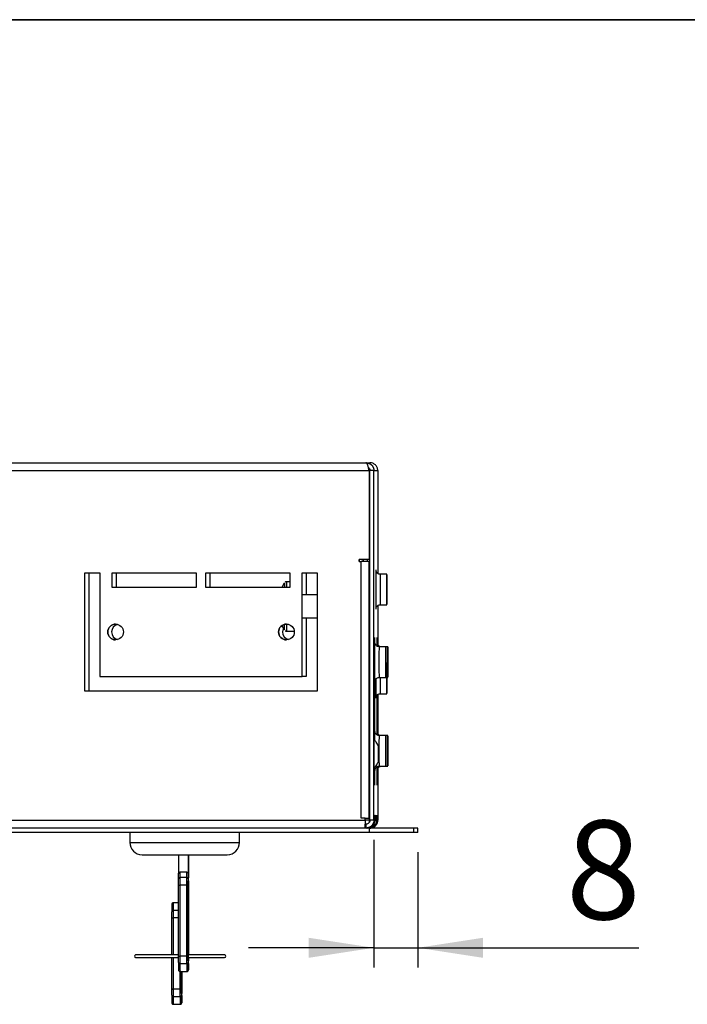
# Model space of a CAD drawing. Units: millimetres. Extents: x -399 to 4150, y 50 to 2939.
# Drawn here: x 2928 to 3266, y 2421 to 2920 of the extents above; entities that cross this region are included whole.
import ezdxf

# ---------------------------------------------------------------- set-up
doc = ezdxf.new("R2010")
doc.units = ezdxf.units.MM
doc.header["$LTSCALE"] = 10
doc.layers.add('ANNOTATION', color=7, linetype='Continuous', lineweight=25)
doc.layers.add('BORDER', color=1, linetype='Continuous', lineweight=35)
doc.styles.add('SLDTEXTSTYLE2', font='TXT', dxfattribs={"width": 0.75})
doc.dimstyles.new('SLDDIMSTYLE2', dxfattribs={"dimtxt": 50, "dimasz": 33.02, "dimexe": 0, "dimexo": 0.0625, "dimgap": 12.5, "dimtad": 1, "dimdec": 0, "dimlfac": 0.4, "dimrnd": 1e-09, "dimzin": 12, "dimdsep": 46, "dimtxsty": 'SLDTEXTSTYLE2', "dimsah": 1, "dimcen": 0.09, "dimadec": 0, "dimazin": 3, "dimtfac": 1, "dimtmove": 0, "dimatfit": 0, "dimfxl": 0, "dimfrac": 2, "dimtolj": 1, "dimtzin": 12, "dimarcsym": 0})

# ---------------------------------------------------------------- blocks, each defined once
blk = doc.blocks.new('_D_7')
at = {"layer": 'ANNOTATION'}
for p, q in [((3107.11, 2504.67), (3107.11, 2440.04)), ((3129.35, 2498.42), (3129.35, 2440.04)), ((3107.11, 2450.04), (3043.61, 2450.04)), ((3107.11, 2450.04), (3129.35, 2450.04)), ((3129.35, 2450.04), (3241.26, 2450.04))]:
    blk.add_line(p, q, dxfattribs=at)
for points in [[(3107.11, 2450.04), (3074.09, 2455.12), (3074.09, 2444.96)], [(3129.35, 2450.04), (3162.37, 2444.96), (3162.37, 2455.12)]]:
    blk.add_solid(points, dxfattribs=at)
at = {"layer": 'ANNOTATION', "insert": (3204.31, 2514.5), "char_height": 50, "attachment_point": 1, "style": 'SLDTEXTSTYLE2'}
blk.add_mtext('8', dxfattribs=at)

msp = doc.modelspace()

# ---------------------------------------------------------------- linework, layer by layer
at = {"color": 7, "linetype": 'Continuous', "lineweight": 25}
for p, q in [((2186.12, 2695.67), (3103.11, 2695.67)), ((3103.11, 2695.67), (3105.09, 2695.67)), ((2184.55, 2691.67), (3104.66, 2691.67)), ((3104.66, 2691.67), (3104.67, 2691.67)), ((3104.66, 2691.67), (3104.66, 2646.67)), ((3104.67, 2691.67), (3104.67, 2646.67)), ((3107.11, 2691.67), (3105.11, 2691.67)), ((3105.11, 2514.67), (3105.11, 2691.67)), ((3107.11, 2514.67), (3107.11, 2691.67)), ((3107.11, 2691.67), (3109.1, 2691.67)), ((3109.1, 2691.67), (3109.1, 2639.62)), ((3104.67, 2679.99), (3105.11, 2679.99)), ((3104.66, 2646.67), (3099.66, 2646.67)), ((3099.66, 2646.67), (3099.66, 2645.67)), ((3099.66, 2645.67), (3100.66, 2645.67)), ((3099.67, 2645.67), (3099.67, 2646.67)), ((3100.66, 2515.67), (3100.66, 2645.67)), ((3104.67, 2645.67), (3100.66, 2645.67)), ((3101.65, 2646.67), (3101.65, 2645.67)), ((3101.66, 2645.67), (3101.66, 2646.67)), ((3103.78, 2646.67), (3103.78, 2645.67)), ((3104.67, 2646.67), (3104.66, 2646.67)), ((3104.67, 2515.67), (3104.67, 2645.67)), ((3104.72, 2645.67), (3104.67, 2645.67)), ((3104.72, 2552.17), (3104.72, 2645.67)), ((2960.86, 2639.96), (2968.36, 2639.96)), ((2960.86, 2579.96), (2960.86, 2639.96)), ((2960.86, 2579.96), (2960.86, 2639.96)), ((2962.85, 2639.96), (2962.85, 2579.96)), ((2962.85, 2639.96), (2962.85, 2579.96)), ((2968.36, 2639.96), (2968.36, 2587.46)), ((2974.61, 2639.96), (3017.11, 2639.96)), ((2974.61, 2632.46), (2974.61, 2639.96)), ((2974.61, 2632.46), (2974.61, 2639.96)), ((2976.6, 2639.96), (2976.6, 2632.46)), ((2976.6, 2639.96), (2976.6, 2632.46)), ((3017.11, 2639.96), (3017.11, 2632.46)), ((3022.11, 2639.96), (3064.61, 2639.96)), ((3022.11, 2632.46), (3022.11, 2639.96)), ((3022.11, 2632.46), (3022.11, 2639.96)), ((3024.1, 2639.96), (3024.1, 2632.46)), ((3024.1, 2639.96), (3024.1, 2632.46)), ((3064.61, 2639.96), (3064.61, 2632.46)), ((3070.86, 2639.96), (3078.36, 2639.96)), ((3070.86, 2587.46), (3070.86, 2639.96)), ((3070.86, 2587.46), (3070.86, 2639.96)), ((3072.85, 2639.96), (3072.85, 2628.79)), ((3072.85, 2639.96), (3072.85, 2628.79)), ((3078.36, 2639.96), (3078.36, 2579.96)), ((3113.6, 2639.21), (3110.35, 2639.21)), ((3061.76, 2634.7), (3060.44, 2632.46)), ((3064.61, 2635.42), (3062.85, 2635.42)), ((3017.11, 2632.46), (2974.61, 2632.46)), ((3064.61, 2632.46), (3022.11, 2632.46)), ((3078.36, 2628.79), (3070.86, 2628.79)), ((3109.1, 2623.28), (3109.1, 2603.35)), ((3110.35, 2623.71), (3113.6, 2623.71)), ((3060.55, 2613.13), (3061.8, 2611.07)), ((3070.86, 2617.04), (3078.36, 2617.04)), ((3072.85, 2617.04), (3072.85, 2587.46)), ((3072.85, 2617.04), (3072.85, 2587.46)), ((3062.85, 2610.42), (3066.8, 2610.42)), ((3107.62, 2604.65), (3107.62, 2604.62)), ((3107.39, 2555.12), (3107.39, 2599.74)), ((3107.43, 2599.74), (3107.43, 2555.08)), ((3113.11, 2602.49), (3109.86, 2602.49)), ((3114.09, 2602.49), (3113.11, 2602.49)), ((3113.6, 2594.21), (3113.13, 2594.21)), ((2968.36, 2587.46), (3070.86, 2587.46)), ((3070.86, 2587.46), (3070.86, 2587.46)), ((3072.85, 2587.46), (3070.86, 2587.46)), ((3072.85, 2587.46), (3072.85, 2587.46)), ((3109.86, 2586.99), (3113.11, 2586.99)), ((3113.62, 2586.99), (3114.09, 2586.99)), ((3078.36, 2579.96), (2960.86, 2579.96)), ((3108.78, 2558.93), (3108.78, 2578.03)), ((3108.81, 2578.05), (3108.81, 2558.93)), ((3109.1, 2578.28), (3109.1, 2558.35)), ((3110.35, 2578.71), (3113.6, 2578.71)), ((3107.62, 2559.65), (3107.62, 2559.62)), ((3105.11, 2553.71), (3104.72, 2553.39)), ((3113.11, 2557.49), (3109.86, 2557.49)), ((3114.09, 2557.49), (3113.11, 2557.49)), ((3105.11, 2552.17), (3104.7, 2552.17)), ((3109.5, 2551.82), (3109.37, 2551.82)), ((3104.7, 2544.17), (3105.11, 2544.17)), ((3104.72, 2536.17), (3104.72, 2544.17)), ((3109.37, 2544.52), (3109.5, 2544.52)), ((3109.38, 2544.22), (3109.38, 2544.52)), ((3107.39, 2539.74), (3107.39, 2541.24)), ((3107.43, 2541.28), (3107.43, 2539.74)), ((3107.61, 2540.74), (3107.6, 2541.39)), ((3108.78, 2539.74), (3108.78, 2540.63)), ((3108.81, 2540.71), (3108.81, 2539.74)), ((3109.01, 2540.86), (3109.93, 2541.99)), ((3109.1, 2541.15), (3109.1, 2514.67)), ((3109.86, 2541.99), (3113.11, 2541.99)), ((3113.11, 2541.99), (3114.09, 2541.99)), ((3104.68, 2515.67), (3104.72, 2536.17)), ((3105.11, 2536.17), (3104.72, 2536.17)), ((2186.55, 2514.67), (3102.66, 2514.67)), ((3102.66, 2515.67), (3100.66, 2515.67)), ((3102.66, 2514.67), (3102.66, 2515.67)), ((3102.66, 2515.67), (3104.67, 2515.67)), ((3102.66, 2515.67), (3102.66, 2515.67)), ((3102.67, 2514.67), (3102.66, 2514.67)), ((3102.67, 2514.67), (3102.67, 2515.67)), ((3104.65, 2515.67), (3104.65, 2514.67)), ((3104.66, 2514.67), (3104.65, 2514.67)), ((3104.66, 2515.67), (3104.66, 2514.67)), ((3104.67, 2515.67), (3104.68, 2515.67)), ((3105.11, 2515.67), (3104.68, 2515.67)), ((3107.11, 2514.67), (3105.11, 2514.67)), ((3107.11, 2514.67), (3107.55, 2514.67)), ((3107.55, 2517.24), (3107.68, 2517.24)), ((3107.55, 2514.67), (3107.55, 2517.24)), ((3107.68, 2517.24), (3107.68, 2514.67)), ((3107.68, 2514.67), (3108.52, 2514.67)), ((3108.52, 2517.24), (3108.66, 2517.24)), ((3108.52, 2514.67), (3108.52, 2517.24)), ((3108.66, 2517.24), (3108.66, 2514.67)), ((3108.66, 2514.67), (3109.1, 2514.67)), ((3104.81, 2510.67), (2184.81, 2510.67)), ((3104.81, 2508.42), (2184.81, 2508.42)), ((2983.55, 2508.42), (2983.55, 2503.42)), ((3039.12, 2503.42), (3039.12, 2508.42)), ((3102.67, 2510.67), (3102.67, 2512.67)), ((3103.12, 2512.67), (3102.67, 2512.67)), ((3103.12, 2510.67), (3103.12, 2512.67)), ((3104.81, 2508.42), (3104.81, 2510.67)), ((3127.36, 2510.67), (3104.81, 2510.67)), ((3127.36, 2508.42), (3104.81, 2508.42)), ((3127.36, 2508.42), (3127.36, 2510.67)), ((3129.35, 2510.67), (3127.36, 2510.67)), ((3129.35, 2508.42), (3127.36, 2508.42)), ((3129.35, 2508.42), (3129.35, 2510.67)), ((2989.8, 2497.17), (3032.87, 2497.17)), ((3008.2, 2497.17), (3008.2, 2487.55)), ((3013.2, 2497.17), (3013.2, 2487.55)), ((3013.2, 2492.36), (3013.2, 2497.17)), ((3013.21, 2492.36), (3013.21, 2497.17)), ((3013.22, 2492.36), (3013.22, 2497.17)), ((3012.45, 2488.32), (3008.95, 2488.32)), ((3013.21, 2492.36), (3013.2, 2492.36)), ((3013.24, 2492.36), (3013.22, 2492.36)), ((3013.24, 2487.55), (3013.24, 2492.36)), ((3012.43, 2485.62), (3008.93, 2485.62)), ((3012.42, 2481.82), (3008.92, 2481.82)), ((3008.17, 2472.82), (3005.59, 2472.82)), ((3008.26, 2446.4), (2986.52, 2446.4)), ((2986.52, 2445.15), (3008.26, 2445.15)), ((3012.42, 2445.72), (3008.92, 2445.72)), ((3031.52, 2446.4), (3013.26, 2446.4)), ((3013.26, 2445.15), (3031.52, 2445.15)), ((3012.43, 2441.92), (3008.93, 2441.92)), ((3008.97, 2438.08), (3012.47, 2438.08)), ((3009.9, 2437.13), (3009.9, 2438.08)), ((3009.89, 2437.13), (3009.9, 2437.13)), ((3009.04, 2429.08), (3005.54, 2429.08)), ((3009.05, 2425.28), (3005.55, 2425.28)), ((3005.59, 2421.44), (3009.09, 2421.44))]:
    msp.add_line(p, q, dxfattribs=at)
at = {"color": 8, "linetype": 'Continuous', "lineweight": 25}
for p, q in [((3105.11, 2672.49), (3104.67, 2672.49)), ((3107.43, 2599.74), (3107.39, 2599.74)), ((3104.72, 2556.24), (3105.11, 2556.24)), ((3107.43, 2539.74), (3107.39, 2539.74)), ((3108.81, 2539.74), (3108.78, 2539.74)), ((3104.65, 2514.67), (3102.67, 2514.67)), ((3107.68, 2514.67), (3107.55, 2514.67)), ((3108.66, 2514.67), (3108.52, 2514.67)), ((3103.68, 2510.67), (3103.68, 2510.67)), ((3104.66, 2510.67), (3104.66, 2510.67)), ((2983.55, 2503.42), (3039.12, 2503.42)), ((3008.17, 2468.98), (3005.55, 2468.98)), ((3008.16, 2465.19), (3005.54, 2465.19))]:
    msp.add_line(p, q, dxfattribs=at)
at = {"color": 7, "linetype": 'Continuous', "lineweight": 25, "flags": 128}
for points in [[(3108.1, 2641.46), (3108.1, 2641.43), (3108.1, 2640.76), (3108.09, 2639.27), (3108.09, 2637.09), (3108.08, 2634.4), (3108.08, 2631.46)], [(3113.59, 2631.46), (3113.59, 2634.11), (3113.59, 2636.44), (3113.6, 2638.17), (3113.6, 2639.09), (3113.61, 2639.09), (3113.61, 2638.17), (3113.62, 2636.44), (3113.62, 2634.11), (3113.62, 2631.46), (3113.62, 2628.81), (3113.62, 2626.47), (3113.61, 2624.74), (3113.61, 2623.82), (3113.6, 2623.82), (3113.6, 2624.74), (3113.59, 2626.47), (3113.59, 2628.81), (3113.59, 2631.46)], [(3113.59, 2631.46), (3113.59, 2633.66), (3113.59, 2635.52), (3113.6, 2636.77), (3113.6, 2637.21), (3113.61, 2636.77), (3113.61, 2635.52), (3113.61, 2633.66), (3113.62, 2631.46), (3113.61, 2629.26), (3113.61, 2627.39), (3113.61, 2626.14), (3113.6, 2625.71), (3113.6, 2626.14), (3113.59, 2627.39), (3113.59, 2629.26), (3113.59, 2631.46)], [(3108.08, 2631.46), (3108.08, 2628.51), (3108.09, 2625.82), (3108.09, 2623.64), (3108.1, 2622.15), (3108.1, 2621.48), (3108.1, 2621.46)], [(3061.81, 2610.97), (3061.81, 2610.97), (3061.81, 2611.35), (3061.8, 2612.6), (3061.8, 2613.79)], [(3061.32, 2611.78), (3061.17, 2611.48), (3060.87, 2609.96)], [(3061.32, 2611.78), (3061.18, 2611.48), (3060.88, 2609.96)], [(3107.39, 2599.74), (3107.4, 2602.31), (3107.4, 2604.56), (3107.4, 2606.24), (3107.41, 2607.13), (3107.41, 2607.13), (3107.42, 2606.24), (3107.42, 2604.56), (3107.43, 2602.31), (3107.43, 2599.74)], [(3107.59, 2594.74), (3107.59, 2597.69), (3107.6, 2600.38), (3107.6, 2602.56), (3107.61, 2604.05), (3107.61, 2604.17)], [(3108.78, 2604.01), (3108.78, 2604.56), (3108.79, 2606.24), (3108.79, 2607.13), (3108.8, 2607.13), (3108.8, 2606.24), (3108.81, 2604.56), (3108.81, 2604)], [(3113.1, 2594.74), (3113.1, 2592.09), (3113.1, 2589.76), (3113.11, 2588.03), (3113.11, 2587.11), (3113.12, 2587.11), (3113.12, 2588.03), (3113.13, 2589.76), (3113.13, 2592.09), (3113.13, 2594.74), (3113.13, 2597.39), (3113.13, 2599.73), (3113.12, 2601.46), (3113.12, 2602.38), (3113.11, 2602.38), (3113.11, 2601.46), (3113.1, 2599.73), (3113.1, 2597.39), (3113.1, 2594.74)], [(3113.13, 2594.74), (3113.13, 2596.94), (3113.12, 2598.81), (3113.12, 2600.06), (3113.11, 2600.49), (3113.11, 2600.06), (3113.11, 2598.81), (3113.1, 2596.94), (3113.1, 2594.74), (3113.1, 2592.54), (3113.11, 2590.68), (3113.11, 2589.43), (3113.11, 2588.99), (3113.12, 2589.43), (3113.12, 2590.68), (3113.13, 2592.54), (3113.13, 2594.74)], [(3114.08, 2594.74), (3114.08, 2597.39), (3114.08, 2599.73), (3114.08, 2601.46), (3114.09, 2602.38), (3114.09, 2602.38), (3114.1, 2601.46), (3114.1, 2599.73), (3114.11, 2597.39), (3114.11, 2594.74), (3114.11, 2592.09), (3114.1, 2589.76), (3114.1, 2588.03), (3114.09, 2587.11), (3114.09, 2587.11), (3114.08, 2588.03), (3114.08, 2589.76), (3114.08, 2592.09), (3114.08, 2594.74)], [(3114.08, 2594.74), (3114.08, 2596.94), (3114.08, 2598.81), (3114.09, 2600.06), (3114.09, 2600.49), (3114.1, 2600.06), (3114.1, 2598.81), (3114.1, 2596.94), (3114.1, 2594.74), (3114.1, 2592.54), (3114.1, 2590.68), (3114.1, 2589.43), (3114.09, 2588.99), (3114.09, 2589.43), (3114.08, 2590.68), (3114.08, 2592.54), (3114.08, 2594.74)], [(3107.61, 2585.74), (3107.6, 2586.93), (3107.6, 2589.11), (3107.59, 2591.8), (3107.59, 2594.74)], [(3113.59, 2586.46), (3113.59, 2589.11), (3113.59, 2591.44), (3113.6, 2593.17), (3113.6, 2594.09), (3113.61, 2594.09), (3113.61, 2593.17), (3113.62, 2591.44), (3113.62, 2589.11), (3113.62, 2586.46), (3113.62, 2583.81), (3113.62, 2581.47), (3113.61, 2579.74), (3113.61, 2578.82), (3113.6, 2578.82), (3113.6, 2579.74), (3113.59, 2581.47), (3113.59, 2583.81), (3113.59, 2586.46)], [(3113.59, 2586.46), (3113.59, 2588.66), (3113.59, 2590.52), (3113.6, 2591.77), (3113.6, 2592.21), (3113.61, 2591.77), (3113.61, 2590.52), (3113.61, 2588.66), (3113.62, 2586.46), (3113.61, 2584.26), (3113.61, 2582.39), (3113.61, 2581.14), (3113.6, 2580.71), (3113.6, 2581.14), (3113.59, 2582.39), (3113.59, 2584.26), (3113.59, 2586.46)], [(3108.08, 2586.46), (3108.08, 2583.51), (3108.09, 2580.82), (3108.09, 2578.64), (3108.1, 2577.15), (3108.1, 2576.48), (3108.1, 2576.46)], [(3107.6, 2554.99), (3107.6, 2555.38), (3107.6, 2557.56), (3107.61, 2559.05), (3107.61, 2559.17)], [(3105.11, 2553.88), (3105, 2553.76), (3104.72, 2553.51)], [(3107.14, 2555.42), (3107.14, 2555.14), (3107.13, 2553.95), (3107.13, 2551.99), (3107.13, 2549.5), (3107.13, 2546.84), (3107.13, 2544.35), (3107.13, 2542.38), (3107.14, 2541.2), (3107.14, 2540.92)], [(3107.14, 2543.17), (3107.14, 2543.55), (3107.14, 2544.63), (3107.13, 2546.25), (3107.13, 2548.17), (3107.13, 2550.08), (3107.14, 2551.7), (3107.14, 2552.79), (3107.14, 2553.17), (3107.15, 2552.79), (3107.15, 2551.7), (3107.15, 2550.08), (3107.15, 2548.17), (3107.15, 2546.25), (3107.15, 2544.63), (3107.15, 2543.55), (3107.14, 2543.17)], [(3113.1, 2549.74), (3113.1, 2547.09), (3113.1, 2544.76), (3113.11, 2543.03), (3113.11, 2542.11), (3113.12, 2542.11), (3113.12, 2543.03), (3113.13, 2544.76), (3113.13, 2547.09), (3113.13, 2549.74), (3113.13, 2552.39), (3113.13, 2554.73), (3113.12, 2556.46), (3113.12, 2557.38), (3113.11, 2557.38), (3113.11, 2556.46), (3113.1, 2554.73), (3113.1, 2552.39), (3113.1, 2549.74)], [(3113.13, 2549.74), (3113.13, 2551.94), (3113.12, 2553.81), (3113.12, 2555.06), (3113.11, 2555.49), (3113.11, 2555.06), (3113.11, 2553.81), (3113.1, 2551.94), (3113.1, 2549.74), (3113.1, 2547.54), (3113.11, 2545.68), (3113.11, 2544.43), (3113.11, 2543.99), (3113.12, 2544.43), (3113.12, 2545.68), (3113.13, 2547.54), (3113.13, 2549.74)], [(3114.08, 2549.74), (3114.08, 2552.39), (3114.08, 2554.73), (3114.08, 2556.46), (3114.09, 2557.38), (3114.09, 2557.38), (3114.1, 2556.46), (3114.1, 2554.73), (3114.11, 2552.39), (3114.11, 2549.74), (3114.11, 2547.09), (3114.1, 2544.76), (3114.1, 2543.03), (3114.09, 2542.11), (3114.09, 2542.11), (3114.08, 2543.03), (3114.08, 2544.76), (3114.08, 2547.09), (3114.08, 2549.74)], [(3114.08, 2549.74), (3114.08, 2551.94), (3114.08, 2553.81), (3114.09, 2555.06), (3114.09, 2555.49), (3114.1, 2555.06), (3114.1, 2553.81), (3114.1, 2551.94), (3114.1, 2549.74), (3114.1, 2547.54), (3114.1, 2545.68), (3114.1, 2544.43), (3114.09, 2543.99), (3114.09, 2544.43), (3114.08, 2545.68), (3114.08, 2547.54), (3114.08, 2549.74)], [(3104.7, 2543.79), (3104.7, 2544.13), (3104.69, 2545.07), (3104.69, 2546.49), (3104.69, 2548.17), (3104.69, 2549.84), (3104.69, 2551.26), (3104.7, 2552.21), (3104.7, 2552.54), (3104.7, 2552.21), (3104.71, 2552.17)], [(3109.38, 2551.82), (3109.38, 2552.11), (3109.37, 2551.81), (3109.37, 2550.96), (3109.37, 2549.68), (3109.37, 2548.17), (3109.37, 2546.66), (3109.37, 2545.38), (3109.37, 2544.52), (3109.38, 2544.22), (3109.38, 2544.22)], [(3109.5, 2548.17), (3109.5, 2549.57), (3109.5, 2550.75), (3109.5, 2551.54), (3109.5, 2551.82), (3109.49, 2551.54), (3109.49, 2550.75), (3109.49, 2549.57), (3109.49, 2548.17), (3109.49, 2546.77), (3109.49, 2545.59), (3109.49, 2544.8), (3109.5, 2544.52), (3109.5, 2544.8), (3109.5, 2545.59), (3109.5, 2546.77), (3109.5, 2548.17)], [(3104.71, 2544.17), (3104.7, 2544.13), (3104.7, 2543.79)], [(3107.43, 2539.74), (3107.43, 2537.18), (3107.42, 2534.92), (3107.42, 2533.25), (3107.41, 2532.36), (3107.41, 2532.36), (3107.4, 2533.25), (3107.4, 2534.92), (3107.4, 2537.18), (3107.39, 2539.74)], [(3108.81, 2539.74), (3108.81, 2537.18), (3108.81, 2534.92), (3108.8, 2533.25), (3108.8, 2532.36), (3108.79, 2532.36), (3108.79, 2533.25), (3108.78, 2534.92), (3108.78, 2537.18), (3108.78, 2539.74)], [(3109.06, 2541.69), (3109.06, 2541.2), (3109.06, 2540.92)], [(3104.65, 2514.67), (3104.65, 2514.28), (3104.65, 2513.9), (3104.65, 2513.56), (3104.65, 2513.41)], [(3104.66, 2514.67), (3104.66, 2513.89), (3104.66, 2513.42)], [(3008.95, 2488.32), (3008.94, 2488.07), (3008.94, 2487.79), (3008.94, 2487.49), (3008.94, 2487.16), (3008.94, 2486.81), (3008.93, 2486.44), (3008.93, 2486.04), (3008.93, 2485.62)], [(3012.43, 2485.62), (3012.43, 2486.04), (3012.43, 2486.44), (3012.44, 2486.81), (3012.44, 2487.16), (3012.44, 2487.49), (3012.44, 2487.79), (3012.44, 2488.07), (3012.45, 2488.32)], [(3008.17, 2481.52), (3008.17, 2482.07), (3008.17, 2482.59), (3008.18, 2483.09), (3008.18, 2483.54), (3008.18, 2483.96), (3008.18, 2484.33), (3008.18, 2484.66), (3008.18, 2484.93)], [(3008.18, 2484.93), (3008.18, 2485.34), (3008.18, 2485.72), (3008.19, 2486.08), (3008.19, 2486.42), (3008.19, 2486.74), (3008.19, 2487.03), (3008.19, 2487.3), (3008.2, 2487.55)], [(3008.93, 2485.62), (3008.93, 2485.31), (3008.93, 2484.95), (3008.93, 2484.54), (3008.92, 2484.07), (3008.92, 2483.57), (3008.92, 2483.02), (3008.92, 2482.44), (3008.92, 2481.82)], [(3012.42, 2481.82), (3012.42, 2482.44), (3012.42, 2483.02), (3012.42, 2483.57), (3012.42, 2484.07), (3012.43, 2484.54), (3012.43, 2484.95), (3012.43, 2485.31), (3012.43, 2485.62)], [(3013.18, 2484.93), (3013.18, 2484.66), (3013.18, 2484.33), (3013.18, 2483.96), (3013.18, 2483.54), (3013.18, 2483.09), (3013.17, 2482.59), (3013.17, 2482.07), (3013.17, 2481.52)], [(3013.17, 2481.11), (3013.18, 2481.58), (3013.18, 2482.03), (3013.18, 2482.45), (3013.18, 2482.84), (3013.18, 2483.19), (3013.18, 2483.51), (3013.18, 2483.79), (3013.18, 2484.02)], [(3013.2, 2487.55), (3013.19, 2487.3), (3013.19, 2487.03), (3013.19, 2486.74), (3013.19, 2486.42), (3013.19, 2486.08), (3013.18, 2485.72), (3013.18, 2485.34), (3013.18, 2484.93)], [(3013.26, 2484.93), (3013.25, 2485.34), (3013.25, 2485.72), (3013.25, 2486.08), (3013.25, 2486.42), (3013.25, 2486.74), (3013.24, 2487.03), (3013.24, 2487.3), (3013.24, 2487.55)], [(3013.26, 2481.52), (3013.26, 2482.07), (3013.26, 2482.59), (3013.26, 2483.09), (3013.26, 2483.54), (3013.26, 2483.96), (3013.26, 2484.33), (3013.26, 2484.66), (3013.26, 2484.93)], [(3013.26, 2484.02), (3013.26, 2483.79), (3013.26, 2483.51), (3013.26, 2483.19), (3013.26, 2482.84), (3013.26, 2482.45), (3013.26, 2482.03), (3013.26, 2481.58), (3013.26, 2481.11)], [(3008.17, 2446.02), (3008.17, 2450.29), (3008.17, 2454.7), (3008.17, 2459.21), (3008.16, 2463.77), (3008.17, 2468.33), (3008.17, 2472.84), (3008.17, 2477.25), (3008.17, 2481.52)], [(3008.17, 2481.52), (3008.19, 2481.58), (3008.23, 2481.63), (3008.3, 2481.69), (3008.39, 2481.73), (3008.51, 2481.77), (3008.63, 2481.8), (3008.78, 2481.82), (3008.92, 2481.82)], [(3008.92, 2481.82), (3008.92, 2477.49), (3008.92, 2473), (3008.91, 2468.41), (3008.91, 2463.77), (3008.91, 2459.13), (3008.92, 2454.54), (3008.92, 2450.05), (3008.92, 2445.72)], [(3012.42, 2445.72), (3012.42, 2450.05), (3012.42, 2454.54), (3012.41, 2459.13), (3012.41, 2463.77), (3012.41, 2468.41), (3012.42, 2473), (3012.42, 2477.49), (3012.42, 2481.82)], [(3012.42, 2481.82), (3012.57, 2481.82), (3012.71, 2481.8), (3012.84, 2481.77), (3012.95, 2481.73), (3013.05, 2481.69), (3013.12, 2481.63), (3013.16, 2481.58), (3013.17, 2481.52)], [(3013.17, 2481.52), (3013.17, 2477.25), (3013.17, 2472.84), (3013.17, 2468.33), (3013.16, 2463.77), (3013.17, 2459.21), (3013.17, 2454.7), (3013.17, 2450.29), (3013.17, 2446.02)], [(3013.17, 2446.43), (3013.17, 2450.59), (3013.17, 2454.9), (3013.17, 2459.31), (3013.17, 2463.77), (3013.17, 2468.23), (3013.17, 2472.63), (3013.17, 2476.94), (3013.17, 2481.11)], [(3013.26, 2446.02), (3013.27, 2450.29), (3013.27, 2454.7), (3013.27, 2459.21), (3013.27, 2463.77), (3013.27, 2468.33), (3013.27, 2472.84), (3013.27, 2477.25), (3013.26, 2481.52)], [(3013.26, 2481.11), (3013.27, 2476.94), (3013.27, 2472.63), (3013.27, 2468.23), (3013.27, 2463.77), (3013.27, 2459.31), (3013.27, 2454.9), (3013.27, 2450.59), (3013.26, 2446.43)], [(3004.8, 2464.88), (3004.8, 2465.43), (3004.8, 2465.96), (3004.8, 2466.45), (3004.8, 2466.91), (3004.8, 2467.32), (3004.8, 2467.69), (3004.8, 2468.02), (3004.8, 2468.3)], [(3005.55, 2468.98), (3005.55, 2468.67), (3005.55, 2468.31), (3005.55, 2467.9), (3005.55, 2467.44), (3005.55, 2466.93), (3005.55, 2466.38), (3005.54, 2465.8), (3005.54, 2465.19)], [(3004.79, 2446.4), (3004.79, 2447.13), (3004.79, 2451.69), (3004.79, 2456.2), (3004.79, 2460.62), (3004.8, 2464.88)], [(3004.8, 2464.88), (3004.81, 2464.94), (3004.85, 2465), (3004.92, 2465.05), (3005.01, 2465.1), (3005.13, 2465.13), (3005.26, 2465.16), (3005.4, 2465.18), (3005.54, 2465.19)], [(3004.8, 2429.38), (3004.79, 2433.65), (3004.79, 2438.06), (3004.79, 2442.57), (3004.79, 2445.15)], [(3008.17, 2446.02), (3008.19, 2445.96), (3008.23, 2445.9), (3008.3, 2445.85), (3008.39, 2445.81), (3008.51, 2445.77), (3008.63, 2445.74), (3008.78, 2445.72), (3008.92, 2445.72)], [(3008.18, 2442.6), (3008.18, 2442.88), (3008.18, 2443.21), (3008.18, 2443.58), (3008.18, 2444), (3008.18, 2444.45), (3008.17, 2444.94), (3008.17, 2445.47), (3008.17, 2446.02)], [(3008.92, 2445.72), (3008.92, 2445.1), (3008.92, 2444.52), (3008.92, 2443.97), (3008.92, 2443.47), (3008.93, 2443), (3008.93, 2442.59), (3008.93, 2442.23), (3008.93, 2441.92)], [(3012.42, 2445.72), (3012.57, 2445.72), (3012.71, 2445.74), (3012.84, 2445.77), (3012.95, 2445.81), (3013.05, 2445.85), (3013.12, 2445.9), (3013.16, 2445.96), (3013.17, 2446.02)], [(3012.43, 2441.92), (3012.43, 2442.23), (3012.43, 2442.59), (3012.43, 2443), (3012.42, 2443.47), (3012.42, 2443.97), (3012.42, 2444.52), (3012.42, 2445.1), (3012.42, 2445.72)], [(3013.18, 2443.52), (3013.18, 2443.75), (3013.18, 2444.03), (3013.18, 2444.35), (3013.18, 2444.7), (3013.18, 2445.09), (3013.18, 2445.51), (3013.18, 2445.96), (3013.17, 2446.43)], [(3013.17, 2446.02), (3013.17, 2445.47), (3013.17, 2444.94), (3013.18, 2444.45), (3013.18, 2444), (3013.18, 2443.58), (3013.18, 2443.21), (3013.18, 2442.88), (3013.18, 2442.6)], [(3013.26, 2442.6), (3013.26, 2442.88), (3013.26, 2443.21), (3013.26, 2443.58), (3013.26, 2444), (3013.26, 2444.45), (3013.26, 2444.94), (3013.26, 2445.15)], [(3013.26, 2445.15), (3013.26, 2445.09), (3013.26, 2444.7), (3013.26, 2444.35), (3013.26, 2444.03), (3013.26, 2443.75), (3013.26, 2443.52)], [(3009.79, 2438.05), (3009.79, 2433.65), (3009.8, 2429.38)], [(3009.8, 2429.79), (3009.79, 2433.96), (3009.79, 2438.03)], [(3009.89, 2438.06), (3009.89, 2433.96), (3009.88, 2429.79)], [(3009.89, 2429.38), (3009.89, 2430.32), (3009.89, 2431.27), (3009.89, 2432.23), (3009.89, 2433.2), (3009.89, 2434.17), (3009.89, 2435.15), (3009.89, 2436.14), (3009.89, 2437.13)], [(3004.8, 2429.38), (3004.81, 2429.32), (3004.85, 2429.27), (3004.92, 2429.21), (3005.01, 2429.17), (3005.13, 2429.13), (3005.26, 2429.1), (3005.4, 2429.09), (3005.54, 2429.08)], [(3004.8, 2425.97), (3004.8, 2426.24), (3004.8, 2426.57), (3004.8, 2426.94), (3004.8, 2427.36), (3004.8, 2427.82), (3004.8, 2428.31), (3004.8, 2428.83), (3004.8, 2429.38)], [(3005.54, 2429.08), (3005.54, 2428.47), (3005.55, 2427.88), (3005.55, 2427.34), (3005.55, 2426.83), (3005.55, 2426.37), (3005.55, 2425.95), (3005.55, 2425.59), (3005.55, 2425.28)], [(3009.04, 2429.08), (3009.19, 2429.09), (3009.33, 2429.1), (3009.46, 2429.13), (3009.57, 2429.17), (3009.67, 2429.21), (3009.74, 2429.27), (3009.78, 2429.32), (3009.8, 2429.38)], [(3009.05, 2425.28), (3009.05, 2425.59), (3009.05, 2425.95), (3009.05, 2426.37), (3009.05, 2426.83), (3009.05, 2427.34), (3009.05, 2427.88), (3009.04, 2428.47), (3009.04, 2429.08)], [(3009.8, 2426.88), (3009.8, 2427.12), (3009.8, 2427.39), (3009.8, 2427.71), (3009.8, 2428.07), (3009.8, 2428.45), (3009.8, 2428.87), (3009.8, 2429.32), (3009.8, 2429.79)], [(3009.8, 2429.38), (3009.8, 2428.83), (3009.8, 2428.31), (3009.8, 2427.82), (3009.8, 2427.36), (3009.8, 2426.94), (3009.8, 2426.57), (3009.8, 2426.24), (3009.8, 2425.97)], [(3009.88, 2429.79), (3009.88, 2429.32), (3009.88, 2428.87), (3009.88, 2428.45), (3009.88, 2428.07), (3009.88, 2427.71), (3009.88, 2427.39), (3009.88, 2427.12), (3009.88, 2426.88)], [(3009.88, 2425.97), (3009.88, 2426.24), (3009.88, 2426.57), (3009.88, 2426.94), (3009.88, 2427.36), (3009.88, 2427.82), (3009.89, 2428.31), (3009.89, 2428.83), (3009.89, 2429.38)]]:
    msp.add_lwpolyline(points, dxfattribs=at)
at = {"color": 8, "linetype": 'Continuous', "lineweight": 25, "flags": 128}
for points in [[(3110.35, 2639.21), (3110.35, 2639.09), (3110.35, 2638.17), (3110.34, 2636.44), (3110.34, 2634.11), (3110.34, 2631.46)], [(3110.34, 2631.46), (3110.34, 2628.81), (3110.34, 2626.47), (3110.35, 2624.74), (3110.35, 2623.82), (3110.35, 2623.71)], [(3107.61, 2604.17), (3107.61, 2604.72), (3107.62, 2604.72)], [(3109.85, 2594.74), (3109.85, 2597.39), (3109.85, 2599.73), (3109.86, 2601.46), (3109.86, 2602.38), (3109.86, 2602.49)], [(3109.86, 2586.99), (3109.86, 2587.11), (3109.86, 2588.03), (3109.85, 2589.76), (3109.85, 2592.09), (3109.85, 2594.74)], [(3107.62, 2585.18), (3107.62, 2584.99), (3107.61, 2584.77), (3107.61, 2585.43), (3107.61, 2585.74)], [(3110.34, 2586.99), (3110.34, 2586.46), (3110.34, 2583.81), (3110.34, 2581.47), (3110.35, 2579.74), (3110.35, 2578.82), (3110.35, 2578.71)], [(3107.61, 2559.17), (3107.61, 2559.72), (3107.62, 2559.72)], [(3109.85, 2549.74), (3109.85, 2552.39), (3109.85, 2554.73), (3109.86, 2556.46), (3109.86, 2557.38), (3109.86, 2557.49)], [(3109.86, 2541.99), (3109.86, 2542.11), (3109.86, 2543.03), (3109.85, 2544.76), (3109.85, 2547.09), (3109.85, 2549.74)], [(3107.62, 2540.18), (3107.62, 2539.99), (3107.61, 2539.77), (3107.61, 2540.43), (3107.61, 2540.74)], [(3005.54, 2465.19), (3005.54, 2460.85), (3005.54, 2456.36), (3005.54, 2451.77), (3005.54, 2447.13), (3005.54, 2446.4)], [(3005.54, 2445.15), (3005.54, 2442.49), (3005.54, 2437.9), (3005.54, 2433.42), (3005.54, 2429.08)], [(3013.21, 2439.21), (3013.21, 2439.07), (3013.22, 2438.83), (3013.23, 2439.07), (3013.23, 2439.26)], [(3013.23, 2440.18), (3013.23, 2440.06), (3013.22, 2439.83), (3013.22, 2439.83)], [(3009.04, 2429.08), (3009.04, 2433.42), (3009.04, 2437.9), (3009.04, 2438)], [(3009.85, 2423.54), (3009.85, 2423.42), (3009.84, 2423.19), (3009.84, 2423.19)], [(3009.83, 2422.57), (3009.83, 2422.43), (3009.84, 2422.19), (3009.85, 2422.43), (3009.85, 2422.62)]]:
    msp.add_lwpolyline(points, dxfattribs=at)
at = {"color": 7, "linetype": 'Continuous', "lineweight": 25}
for centre in [(2976.36, 2609.96), (3062.86, 2609.96)]:
    msp.add_circle(centre, 3.97, dxfattribs=at)
for centre, radius, start, end in [((3183.08, 2632.88), 121.28, 179.0601, 180.2005), ((2976.36, 2609.96), 3.97, 90.0001, 180), ((2978.35, 2609.96), 3.98, 104.5051, 255.4949), ((2978.35, 2609.96), 3.98, 104.5373, 255.4627), ((3062.86, 2609.96), 3.98, 90, 270), ((2976.36, 2609.96), 3.98, 180, 269.9998), ((3064.85, 2609.96), 3.97, 179.9992, 255.4951), ((3064.85, 2609.96), 3.97, 179.9989, 255.464), ((3170.8, 2603.44), 62.22, 178.7963, 180.3776), ((3170.8, 2558.44), 62.22, 178.7963, 180.3776), ((3175.89, 2541.06), 67.31, 179.6954, 181.117), ((3566.22, 2513.67), 463.56, 179.8764, 180.3708), ((3334.44, 2514.17), 231.77, 179.8764, 180.3708), ((3103.55, 2514.67), 4, 270.0007, 359.9997), ((3103.68, 2514.67), 4, 270.0007, 359.9997), ((3104.52, 2514.67), 4, 270.0007, 359.9997), ((3104.66, 2514.67), 4, 270.0007, 359.9997), ((2989.8, 2503.42), 6.25, 180, 270), ((3032.87, 2503.42), 6.25, 270, 0), ((3008.9, 2484.9), 0.719, 87.5152, 177.3507), ((3012.46, 2484.9), 0.721, 2.7689, 92.4626), ((3156.76, 2484.42), 143.58, 178.6884, 180.1605), ((2646.55, 2482.9), 366.71, 0.1748, 0.6861), ((3367.77, 2467.23), 362.97, 179.2949, 179.831), ((3005.52, 2468.26), 0.719, 87.5164, 177.3511), ((2986.52, 2445.77), 0.625, 90, 270), ((3156.69, 2443.11), 143.51, 179.8392, 181.312), ((2663.34, 2444.53), 349.91, 359.2872, 359.8334), ((3031.52, 2445.77), 0.625, 270, 90), ((3008.9, 2442.64), 0.719, 182.6492, 272.4833), ((3374.36, 2443.69), 366.18, 180.1705, 180.7001), ((3012.46, 2442.64), 0.721, 267.5389, 357.2312), ((3376.81, 2443.68), 363.63, 180.1693, 180.704), ((2636.09, 2443.76), 377.17, 359.3166, 359.8243), ((3005.52, 2426), 0.719, 182.6489, 272.4836), ((3370.99, 2427.06), 366.19, 180.1705, 180.7001), ((3009.08, 2426), 0.721, 267.5399, 357.2274), ((3153.32, 2426.48), 143.52, 179.8392, 181.312), ((3373.4, 2427.04), 363.59, 180.1693, 180.7041), ((2659.97, 2427.9), 349.91, 359.2872, 359.8334), ((2632.76, 2427.12), 377.12, 359.3165, 359.8243)]:
    msp.add_arc(centre, radius, start, end, dxfattribs=at)
at = {"color": 8, "linetype": 'Continuous', "lineweight": 25}
for centre, radius, start, end in [((3307.19, 2632.5), 244.35, 179.3156, 180.0102), ((3301.79, 2613.45), 238.96, 179.8846, 180.7268), ((3012.62, 2484.02), 0.639, 331.7618, 359.7929), ((3013.07, 2481.13), 0.198, 303.4499, 353.4625), ((3151.14, 2469.43), 145.59, 178.6632, 180.1748), ((3013.07, 2446.41), 0.198, 6.5348, 56.5462), ((3012.62, 2443.51), 0.639, 0.2073, 28.2396), ((3154.52, 2441.47), 145.59, 179.8252, 181.3368), ((3138.41, 2441.28), 125.98, 179.7081, 181.4549), ((3009.69, 2429.77), 0.198, 6.5527, 56.5349), ((3151.14, 2424.84), 145.59, 179.8252, 181.3368), ((3135.03, 2424.64), 125.98, 179.7081, 181.4549), ((3009.24, 2426.88), 0.639, 0.2123, 28.248)]:
    msp.add_arc(centre, radius, start, end, dxfattribs=at)
at = {"color": 7, "linetype": 'Continuous', "lineweight": 25}
for points, knots in [([(3104.66, 2691.67), (3104.62, 2691.94), (3104.58, 2692.2), (3104.48, 2692.72), (3104.43, 2692.98), (3104.32, 2693.46), (3104.26, 2693.69), (3104.14, 2694.13), (3104.08, 2694.33), (3103.88, 2694.88), (3103.74, 2695.18), (3103.44, 2695.57), (3103.28, 2695.67), (3103.11, 2695.67)], [0, 0, 0, 0, 0.125, 0.125, 0.25, 0.25, 0.375, 0.375, 0.5, 0.5, 0.75, 0.75, 1, 1, 1, 1]), ([(3103.11, 2695.67), (3103.22, 2695.67), (3103.44, 2695.66), (3103.76, 2695.62), (3104.08, 2695.55), (3104.39, 2695.46), (3104.68, 2695.35), (3104.97, 2695.22), (3105.24, 2695.06), (3105.49, 2694.89), (3105.73, 2694.7), (3105.95, 2694.49), (3106.15, 2694.27), (3106.34, 2694.04), (3106.5, 2693.8), (3106.65, 2693.55), (3106.77, 2693.29), (3106.88, 2693.02), (3106.96, 2692.75), (3107.03, 2692.48), (3107.08, 2692.21), (3107.11, 2691.94), (3107.11, 2691.76), (3107.11, 2691.67)], [0, 0, 0, 0, 0.0531702, 0.1057726, 0.157809, 0.209281, 0.2601906, 0.3105396, 0.3603299, 0.4095636, 0.4582426, 0.5063693, 0.5539458, 0.6009743, 0.6474574, 0.6933975, 0.738797, 0.7836588, 0.8279854, 0.8717799, 0.915045, 0.957784, 1, 1, 1, 1]), ([(3104.58, 2693.02), (3104.76, 2692.83), (3104.89, 2692.61), (3105.07, 2692.15), (3105.11, 2691.9), (3105.11, 2691.67)], [0.4999985, 0.4999985, 0.4999985, 0.4999985, 0.75, 0.75, 1, 1, 1, 1]), ([(3109.1, 2691.67), (3109.1, 2691.94), (3109.07, 2692.2), (3108.96, 2692.72), (3108.88, 2692.98), (3108.68, 2693.46), (3108.55, 2693.69), (3108.26, 2694.13), (3108.09, 2694.33), (3107.53, 2694.88), (3107.08, 2695.18), (3106.13, 2695.57), (3105.61, 2695.67), (3105.09, 2695.67)], [0, 0, 0, 0, 0.125, 0.125, 0.25, 0.25, 0.375, 0.375, 0.5, 0.5, 0.75, 0.75, 1, 1, 1, 1]), ([(3110.35, 2639.24), (3110.25, 2639.23), (3109.9, 2639.2), (3109.36, 2639.41), (3108.83, 2639.77), (3108.49, 2640.17), (3108.31, 2640.48), (3108.26, 2640.65), (3108.25, 2640.68)], [0, 0, 0, 0, 0.101644, 0.385724, 0.613446, 0.805307, 0.966117, 1, 1, 1, 1]), ([(3062.85, 2635.41), (3062.69, 2635.4), (3062.46, 2635.39), (3062.27, 2635.27), (3062.2, 2635.22)], [0, 0, 0, 0, 0.655728, 1, 1, 1, 1]), ([(3108.22, 2622.14), (3108.25, 2622.24), (3108.34, 2622.52), (3108.68, 2623.02), (3109.29, 2623.49), (3109.92, 2623.72), (3110.27, 2623.68), (3110.35, 2623.67)], [0, 0, 0, 0, 0.109421, 0.319961, 0.628521, 0.913176, 1, 1, 1, 1]), ([(3062.27, 2610.58), (3062.31, 2610.55), (3062.46, 2610.45), (3062.69, 2610.39), (3062.85, 2610.42), (3062.87, 2610.43)], [0, 0, 0, 0, 0.19549, 0.910674, 1, 1, 1, 1]), ([(3109.87, 2602.52), (3109.68, 2602.53), (3109.25, 2602.53), (3108.67, 2602.8), (3108.21, 2603.19), (3107.91, 2603.59), (3107.74, 2603.97), (3107.66, 2604.26), (3107.63, 2604.46), (3107.62, 2604.55), (3107.62, 2604.6), (3107.62, 2604.64), (3107.62, 2604.65), (3107.62, 2604.65), (3107.62, 2604.65)], [0, 0, 0, 0, 0.14741, 0.333074, 0.485046, 0.613558, 0.720169, 0.803451, 0.851927, 0.879892, 0.903751, 0.936915, 0.998381, 1, 1, 1, 1]), ([(3110.83, 2602.53), (3110.74, 2602.52), (3110.39, 2602.48), (3109.85, 2602.69), (3109.32, 2603.05), (3108.98, 2603.46), (3108.8, 2603.77), (3108.75, 2603.94), (3108.74, 2603.97)], [0, 0, 0, 0, 0.101644, 0.385724, 0.613447, 0.805308, 0.966119, 1, 1, 1, 1]), ([(3107.62, 2584.85), (3107.62, 2584.84), (3107.62, 2584.84), (3107.62, 2584.93), (3107.63, 2585.05), (3107.67, 2585.29), (3107.8, 2585.67), (3108.08, 2586.17), (3108.61, 2586.65), (3109.25, 2586.96), (3109.69, 2586.96), (3109.87, 2586.96)], [0, 0, 0, 0, 0.10613, 0.139446, 0.168307, 0.229455, 0.325234, 0.473338, 0.664702, 0.863327, 1, 1, 1, 1]), ([(3108.22, 2577.14), (3108.25, 2577.24), (3108.34, 2577.52), (3108.68, 2578.02), (3109.29, 2578.49), (3109.92, 2578.72), (3110.27, 2578.68), (3110.35, 2578.67)], [0, 0, 0, 0, 0.10942, 0.319962, 0.628521, 0.913176, 1, 1, 1, 1]), ([(3109.87, 2557.52), (3109.68, 2557.53), (3109.25, 2557.53), (3108.67, 2557.8), (3108.21, 2558.19), (3107.91, 2558.59), (3107.74, 2558.97), (3107.66, 2559.26), (3107.63, 2559.46), (3107.62, 2559.55), (3107.62, 2559.6), (3107.62, 2559.64), (3107.62, 2559.65), (3107.62, 2559.65), (3107.62, 2559.65)], [0, 0, 0, 0, 0.14741, 0.333074, 0.485046, 0.613558, 0.720167, 0.803451, 0.851927, 0.879891, 0.90375, 0.936915, 0.998381, 1, 1, 1, 1]), ([(3110.83, 2557.53), (3110.74, 2557.52), (3110.39, 2557.48), (3109.85, 2557.69), (3109.32, 2558.05), (3108.98, 2558.46), (3108.8, 2558.77), (3108.75, 2558.94), (3108.74, 2558.97)], [0, 0, 0, 0, 0.101644, 0.385724, 0.613447, 0.805308, 0.966119, 1, 1, 1, 1]), ([(3109.41, 2552.04), (3109.07, 2552.75), (3108.47, 2554.01), (3107.51, 2555.03), (3107.09, 2555.47)], [0, 0, 0, 0, 0.5599966, 1, 1, 1, 1]), ([(3107.09, 2540.86), (3107.62, 2541.44), (3108.57, 2542.47), (3109.15, 2543.74), (3109.41, 2544.3)], [0, 0, 0, 0, 0.56, 1, 1, 1, 1]), ([(3107.62, 2539.85), (3107.62, 2539.84), (3107.62, 2539.84), (3107.62, 2539.93), (3107.63, 2540.05), (3107.67, 2540.29), (3107.8, 2540.67), (3108.08, 2541.17), (3108.61, 2541.65), (3109.25, 2541.96), (3109.69, 2541.96), (3109.87, 2541.96)], [0, 0, 0, 0, 0.10613, 0.139447, 0.168306, 0.229456, 0.325235, 0.473339, 0.664702, 0.863327, 1, 1, 1, 1]), ([(3108.71, 2540.43), (3108.74, 2540.52), (3108.83, 2540.81), (3109.17, 2541.31), (3109.78, 2541.77), (3110.41, 2542.01), (3110.76, 2541.97), (3110.84, 2541.96)], [0, 0, 0, 0, 0.109423, 0.319962, 0.628521, 0.913176, 1, 1, 1, 1]), ([(3107.11, 2514.67), (3107.11, 2514.56), (3107.1, 2514.35), (3107.06, 2514.03), (3107, 2513.71), (3106.91, 2513.4), (3106.79, 2513.09), (3106.65, 2512.78), (3106.47, 2512.49), (3106.28, 2512.21), (3106.05, 2511.95), (3105.8, 2511.7), (3105.53, 2511.47), (3105.23, 2511.27), (3104.92, 2511.09), (3104.58, 2510.94), (3104.23, 2510.82), (3103.87, 2510.73), (3103.49, 2510.68), (3103.24, 2510.67), (3103.12, 2510.67)], [0, 0, 0, 0, 0.049077, 0.098884, 0.149426, 0.200712, 0.252747, 0.305539, 0.359093, 0.413414, 0.46851, 0.524384, 0.581043, 0.638491, 0.696732, 0.755772, 0.815615, 0.876264, 0.937725, 1, 1, 1, 1]), ([(3105.11, 2514.67), (3105.11, 2514.43), (3105.07, 2514.19), (3104.89, 2513.72), (3104.76, 2513.5), (3104.4, 2513.12), (3104.18, 2512.96), (3103.68, 2512.73), (3103.4, 2512.67), (3103.12, 2512.67)], [0, 0, 0, 0, 0.25, 0.25, 0.5, 0.5, 0.75, 0.75, 1, 1, 1, 1]), ([(3105.09, 2510.67), (3105.2, 2510.67), (3105.42, 2510.68), (3105.74, 2510.72), (3106.05, 2510.78), (3106.36, 2510.87), (3106.65, 2510.98), (3106.93, 2511.11), (3107.2, 2511.27), (3107.46, 2511.44), (3107.7, 2511.63), (3107.92, 2511.83), (3108.12, 2512.05), (3108.31, 2512.28), (3108.48, 2512.53), (3108.62, 2512.78), (3108.75, 2513.04), (3108.86, 2513.3), (3108.95, 2513.57), (3109.01, 2513.85), (3109.06, 2514.12), (3109.09, 2514.39), (3109.09, 2514.58), (3109.1, 2514.67)], [0, 0, 0, 0, 0.053279, 0.10597, 0.158074, 0.209597, 0.260539, 0.310906, 0.360701, 0.409926, 0.458587, 0.506686, 0.554229, 0.601218, 0.647658, 0.693555, 0.738911, 0.783733, 0.828025, 0.871792, 0.91504, 0.957774, 1, 1, 1, 1]), ([(3008.2, 2487.55), (3008.21, 2487.64), (3008.22, 2487.81), (3008.36, 2488.05), (3008.56, 2488.22), (3008.76, 2488.31), (3008.9, 2488.32), (3008.95, 2488.32)], [0, 0, 0, 0, 0.222062, 0.444232, 0.663394, 0.876969, 1, 1, 1, 1]), ([(3012.45, 2488.32), (3012.53, 2488.31), (3012.7, 2488.29), (3012.92, 2488.17), (3013.09, 2487.98), (3013.18, 2487.76), (3013.19, 2487.61), (3013.2, 2487.55)], [0, 0, 0, 0, 0.207739, 0.4154, 0.625385, 0.840542, 1, 1, 1, 1]), ([(3005.48, 2472.81), (3005.41, 2472.79), (3005.27, 2472.77), (3005.1, 2472.65), (3004.98, 2472.52), (3004.91, 2472.39), (3004.87, 2472.3), (3004.86, 2472.23), (3004.85, 2472.18), (3004.84, 2472.11), (3004.84, 2472.03), (3004.83, 2471.96), (3004.83, 2471.71), (3004.83, 2471.67)], [0, 0, 0, 0, 0.033565, 0.067445, 0.096143, 0.120397, 0.140008, 0.158839, 0.185074, 0.236542, 0.39081, 0.903967, 1, 1, 1, 1]), ([(3008.21, 2439.3), (3008.21, 2439.16), (3008.21, 2438.9), (3008.21, 2438.84), (3008.22, 2438.75), (3008.23, 2438.7), (3008.25, 2438.62), (3008.28, 2438.52), (3008.37, 2438.37), (3008.52, 2438.21), (3008.75, 2438.1), (3008.95, 2438.06), (3009.06, 2438.09), (3009.08, 2438.09)], [0, 0, 0, 0, 0.3588783, 0.6921171, 0.7682322, 0.8057771, 0.829677, 0.8505149, 0.8772366, 0.9117027, 0.9504307, 0.9914434, 1, 1, 1, 1]), ([(3012.58, 2438.09), (3012.65, 2438.11), (3012.79, 2438.13), (3012.96, 2438.25), (3013.08, 2438.38), (3013.15, 2438.51), (3013.19, 2438.6), (3013.2, 2438.67), (3013.21, 2438.72), (3013.22, 2438.79), (3013.22, 2438.87), (3013.23, 2438.96), (3013.23, 2439.24), (3013.23, 2439.3)], [0, 0, 0, 0, 0.031566, 0.063448, 0.090447, 0.11327, 0.131722, 0.149449, 0.174157, 0.222651, 0.368111, 0.851952, 1, 1, 1, 1]), ([(3004.83, 2422.66), (3004.83, 2422.53), (3004.83, 2422.26), (3004.84, 2422.2), (3004.84, 2422.12), (3004.85, 2422.06), (3004.87, 2421.99), (3004.9, 2421.88), (3004.99, 2421.73), (3005.14, 2421.57), (3005.37, 2421.46), (3005.57, 2421.42), (3005.68, 2421.45), (3005.7, 2421.46)], [0, 0, 0, 0, 0.358868, 0.692195, 0.768172, 0.805766, 0.82967, 0.850507, 0.877215, 0.911675, 0.950398, 0.991409, 1, 1, 1, 1]), ([(3009.2, 2421.46), (3009.27, 2421.47), (3009.41, 2421.5), (3009.58, 2421.61), (3009.7, 2421.75), (3009.77, 2421.87), (3009.81, 2421.96), (3009.82, 2422.03), (3009.83, 2422.09), (3009.84, 2422.15), (3009.85, 2422.24), (3009.85, 2422.32), (3009.85, 2422.6), (3009.85, 2422.67)], [0, 0, 0, 0, 0.031559, 0.063454, 0.090471, 0.113304, 0.131764, 0.149495, 0.174192, 0.222644, 0.367876, 0.850972, 1, 1, 1, 1])]:
    msp.add_open_spline(points, degree=3, knots=knots, dxfattribs=at)
at = {"layer": 'BORDER', "color": 7}
msp.add_line((4150, 2920), (50, 2920), dxfattribs=at)

# ---------------------------------------------------------------- dimensions: what is measured, and where the dimension line sits
at = {"layer": 'ANNOTATION'}
dim = msp.add_linear_dim(base=(3129.35, 2450.04), p1=(3107.11, 2514.67), p2=(3129.35, 2508.42), text='8', dimstyle='SLDDIMSTYLE2', dxfattribs=at)
dim.commit()
dim.dimension.update_dxf_attribs({"geometry": '_D_7', "text_midpoint": (3222.79, 2450.04), "dimtype": 160})

doc.saveas('drawing.dxf')
